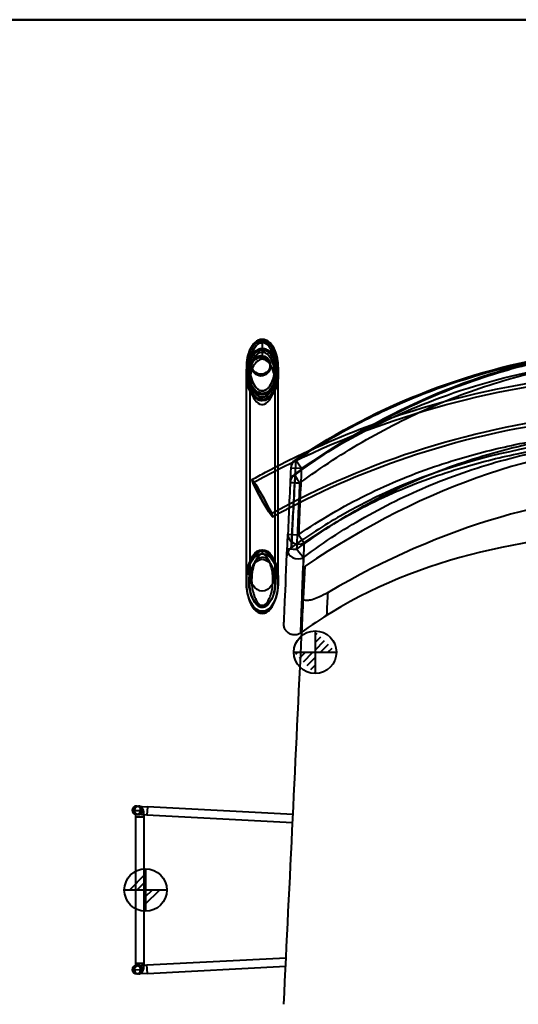
# Model space of a CAD drawing. Units: inches. Extents: x -13 to 376, y -131 to 62.
# Drawn here: x 79 to 91, y -74 to -51 of the extents above; entities that cross this region are included whole.
import ezdxf

# ---------------------------------------------------------------- set-up
doc = ezdxf.new("R2010")
doc.units = ezdxf.units.IN
doc.header["$LTSCALE"] = 0.1875
doc.header["$MEASUREMENT"] = 0
doc.layers.add('Object', color=12, linetype='Continuous', lineweight=40)
doc.layers.add('Template', color=6, linetype='Continuous', lineweight=40)

# ---------------------------------------------------------------- blocks, each defined once
blk = doc.blocks.new('2740')
at = {"layer": 'Object'}
h = blk.add_hatch(dxfattribs=at)
h.set_pattern_fill('ANSI31', color=4, style=0)
h.set_pattern_definition([(45, (-591.46404, 113.90185), (-0.088388348, 0.088388348), [])])
edge = h.paths.add_edge_path()
edge.add_line((-8.882, 16.465), (-7.882, 16.465))
edge.add_line((-8.382, 16.965), (-8.382, 15.965))
h = blk.add_hatch(dxfattribs=at)
h.set_pattern_fill('ANSI31', color=2, style=0)
h.set_pattern_definition([(45, (-612.2176, 108.31629), (-0.088388348, 0.088388348), [])])
edge = h.paths.add_edge_path()
edge.add_line((-11.867, 10.88), (-12.867, 10.88))
edge.add_line((-12.367, 11.38), (-12.367, 10.38))
for p, q in [((-9.624, 23.814), (-9.624, 23.814)), ((-9.624, 23.781), (-9.624, 23.814)), ((-9.624, 23.74), (-9.624, 23.348)), ((-9.999, 23.166), (-9.999, 22.993)), ((-9.919, 23.173), (-9.919, 22.986)), ((-9.919, 23.173), (-9.919, 22.986)), ((-9.919, 23.171), (-9.919, 22.816)), ((-9.874, 23.173), (-9.874, 23.216)), ((-9.436, 23.173), (-9.436, 23.216)), ((-9.329, 23.176), (-9.329, 22.82)), ((-9.329, 23.174), (-9.329, 22.986)), ((-9.249, 23.166), (-9.249, 22.993)), ((-9.999, 18.136), (-9.999, 22.986)), ((-9.919, 22.986), (-9.919, 18.108)), ((-9.329, 22.986), (-9.329, 18.107)), ((-9.329, 22.986), (-9.329, 18.107)), ((-9.249, 20.85), (-9.249, 22.986)), ((-9.624, 22.407), (-9.624, 22.383)), ((-9.249, 19.97), (-9.249, 20.85)), ((-8.704, 20.782), (-8.844, 20.989)), ((-8.704, 20.782), (-8.954, 20.793)), ((-9.249, 18.136), (-9.249, 19.97)), ((-9.023, 19.238), (-8.773, 19.227)), ((-8.644, 19.038), (-8.773, 19.227)), ((-9.624, 18.869), (-9.624, 18.773)), ((-9.936, 18.388), (-9.936, 18.107)), ((-9.311, 18.388), (-9.311, 18.107)), ((-8.657, 17.731), (-8.62, 18.486)), ((-9.999, 18.136), (-9.999, 18.107)), ((-9.249, 18.136), (-9.249, 18.107)), ((-12.656, 12.752), (-12.462, 12.747)), ((-12.575, 12.849), (-12.325, 12.836)), ((-12.559, 12.848), (-12.556, 12.848)), ((-12.556, 12.848), (-12.534, 12.848)), ((-12.325, 12.836), (-12.335, 12.64)), ((-8.902, 12.658), (-12.325, 12.836)), ((-12.606, 12.598), (-12.41, 12.598)), ((-12.606, 12.598), (-12.606, 9.161)), ((-12.335, 12.64), (-12.585, 12.653)), ((-12.559, 12.651), (-12.534, 12.651)), ((-12.41, 12.598), (-12.41, 9.161)), ((-8.911, 12.462), (-12.335, 12.64)), ((-12.335, 9.12), (-9.064, 9.29)), ((-12.606, 9.161), (-12.41, 9.161)), ((-12.585, 9.107), (-12.335, 9.12)), ((-12.534, 9.108), (-12.559, 9.108)), ((-12.325, 8.923), (-12.335, 9.12)), ((-12.325, 8.923), (-9.074, 9.092)), ((-12.656, 9.007), (-12.462, 9.012)), ((-12.325, 8.923), (-12.575, 8.91)), ((-12.556, 8.911), (-12.559, 8.911)), ((-12.534, 8.911), (-12.556, 8.911))]:
    blk.add_line(p, q, dxfattribs=at)
at = {"layer": 'Object', "color": 4}
for points in [[(-8.382, 16.965), (-8.382, 15.965)], [(-8.882, 16.465), (-7.882, 16.465)]]:
    blk.add_lwpolyline(points, dxfattribs=at)
at = {"layer": 'Object', "color": 2}
for points in [[(-12.367, 11.38), (-12.367, 10.38)], [(-11.867, 10.88), (-12.867, 10.88)]]:
    blk.add_lwpolyline(points, dxfattribs=at)
at = {"layer": 'Object', "color": 4}
blk.add_circle((-8.382, 16.465), 0.5, dxfattribs=at)
at = {"layer": 'Object', "color": 2}
blk.add_circle((-12.367, 10.88), 0.5, dxfattribs=at)
at = {"layer": 'Object'}
for centre, radius, start, end in [((-8.704, 20.782), 0.25, 123.8766, 177.4664), ((-8.719, 20.443), 0.25, 126.3267, 177.4664), ((-12.58, 12.751), 0.0984, 87.0248, 267.0248), ((-12.58, 12.751), 0.0984, 267.0248, 87.0248), ((-12.58, 9.009), 0.0984, 92.9752, 272.9752), ((-12.58, 9.009), 0.0984, 272.9752, 92.9752)]:
    blk.add_arc(centre, radius, start, end, dxfattribs=at)
for centre, major_axis, ratio, start_param, end_param in [((-9.624, 22.986), (0, 0.609), 0.615782, 4.712389, 7.853982), ((-9.624, 22.986), (0, 0.609), 0.615782, 1.570796, 3.141593), ((-9.624, 22.986), (0, 0.609), 0.615782, 3.141593, 4.712389), ((-8.704, 20.782), (-0.25, 0.011), 0.881319, 5.288769, 6.283185), ((-8.719, 20.443), (-0.25, 0.011), 0.900811, 5.316233, 6.283185), ((-8.719, 20.443), (-0.148, 0.201), 0.064489, 5.916877, 7.802082), ((-8.719, 20.443), (-0.25, 0.011), 0.000013, 0, 1.488004), ((-8.773, 19.227), (-0.25, 0.011), 0.876156, 0, 2.152581), ((-9.624, 18.107), (0, 0.729), 0.514348, 0, 1.570796), ((-9.624, 18.107), (0, 0.729), 0.514348, 4.712389, 6.283185), ((-8.788, 18.885), (-0.25, 0.011), 0.896448, 0, 2.178708), ((-8.788, 18.885), (-0.25, 0.011), 0.000013, 0, 1.488163), ((-8.788, 18.885), (0.149, -0.2), 0.06401, 4.660148, 5.910085), ((-9.624, 18.107), (0, 0.729), 0.514348, 1.570796, 4.712389), ((-12.559, 12.75), (0, 0.0984), 0.984808, 1.518247, 3.062432), ((-12.559, 12.75), (0.0051, 0.0983), 0.984808, 1.596809, 7.852867), ((-12.559, 12.75), (0.0051, 0.0983), 0.984768, 4.737879, 7.852367), ((-12.559, 12.75), (0, -0.0984), 0.984768, 4.660341, 4.687332), ((-12.534, 12.75), (0, 0.0984), 0.984808, 0, 6.072595), ((-12.559, 12.75), (0, 0.0984), 0.984808, 3.118476, 4.686809), ((-12.534, 12.75), (0, 0.0984), 0.984808, 6.072595, 6.283185), ((-12.559, 12.75), (0, 0.0984), 0.984808, 3.062432, 3.118476), ((-12.559, 9.01), (0, -0.0984), 0.984808, 3.220754, 4.764939), ((-12.559, 9.01), (0.0051, -0.0983), 0.984808, 4.713504, 10.969562), ((-12.534, 9.01), (0, -0.0984), 0.984808, 0.21059, 6.283185), ((-12.559, 9.01), (0, -0.0984), 0.984808, 3.164709, 3.220754), ((-12.559, 9.01), (0, -0.0984), 0.984808, 1.596376, 3.164709), ((-12.559, 9.01), (0.0051, -0.0983), 0.984768, 4.714004, 7.828491), ((-12.559, 9.01), (0, 0.0984), 0.984768, 1.595854, 1.622844), ((-12.534, 9.01), (0, -0.0984), 0.984808, 0, 0.21059)]:
    blk.add_ellipse(centre, major_axis=major_axis, ratio=ratio, start_param=start_param, end_param=end_param, dxfattribs=at)
for centre, major_axis, ratio in [((-9.655, 23.216), (-0.219, 0), 0.998306), ((-9.655, 23.173), (0.219, 0), 0.998306), ((-9.624, 20.085), (-0.242, 0.438), 0.059308), ((-9.624, 20.085), (-0.203, 0.368), 0.059308), ((-9.624, 18.107), (0, 0.679), 0.552056), ((-9.624, 18.388), (0, 0.487), 0.64144), ((-9.624, 18.107), (0, 0.543), 0.575059), ((-12.576, 12.751), (0.0051, 0.0983), 0.984808), ((-12.576, 9.009), (0.0051, -0.0983), 0.984808)]:
    blk.add_ellipse(centre, major_axis=major_axis, ratio=ratio, dxfattribs=at)
for points, knots in [([(-9.249, 23.166), (-9.249, 23.218), (-9.253, 23.271), (-9.264, 23.35), (-9.269, 23.376), (-9.28, 23.427), (-9.287, 23.452), (-9.302, 23.5), (-9.31, 23.522), (-9.335, 23.581), (-9.353, 23.618), (-9.392, 23.677), (-9.411, 23.701), (-9.447, 23.738), (-9.463, 23.753), (-9.495, 23.776), (-9.51, 23.784), (-9.538, 23.798), (-9.551, 23.803), (-9.577, 23.81), (-9.589, 23.812), (-9.625, 23.816), (-9.649, 23.814), (-9.695, 23.804), (-9.718, 23.795), (-9.751, 23.776), (-9.764, 23.768), (-9.789, 23.749), (-9.802, 23.737), (-9.829, 23.709), (-9.843, 23.693), (-9.871, 23.655), (-9.886, 23.632), (-9.915, 23.578), (-9.928, 23.547), (-9.955, 23.475), (-9.967, 23.433), (-9.984, 23.353), (-9.989, 23.316), (-9.997, 23.241), (-9.999, 23.203), (-9.999, 23.166)], [4.712086, 4.712086, 4.712086, 4.712086, 5.026277, 5.026277, 5.183373, 5.183373, 5.33873, 5.33873, 5.476698, 5.476698, 5.716326, 5.716326, 5.887571, 5.887571, 6.010331, 6.010331, 6.103126, 6.103126, 6.178812, 6.178812, 6.244453, 6.244453, 6.367038, 6.367038, 6.495567, 6.495567, 6.576593, 6.576593, 6.673517, 6.673517, 6.794907, 6.794907, 6.949652, 6.949652, 7.149084, 7.149084, 7.405484, 7.405484, 7.629741, 7.629741, 7.853998, 7.853998, 7.853998, 7.853998]), ([(-9.624, 23.814), (-9.646, 23.814), (-9.667, 23.81), (-9.72, 23.795), (-9.75, 23.778), (-9.803, 23.738), (-9.825, 23.714), (-9.861, 23.669), (-9.875, 23.648), (-9.91, 23.589), (-9.927, 23.55), (-9.958, 23.466), (-9.97, 23.421), (-9.991, 23.312), (-9.998, 23.248), (-9.999, 23.178), (-9.999, 23.172), (-9.999, 23.166)], [0, 0, 0, 0, 0.114236, 0.114236, 0.297013, 0.297013, 0.481075, 0.481075, 0.627492, 0.627492, 0.877653, 0.877653, 1.151898, 1.151898, 1.533899, 1.533899, 1.570813, 1.570813, 1.570813, 1.570813]), ([(-9.999, 22.993), (-9.999, 23.019), (-9.998, 23.045), (-9.992, 23.115), (-9.986, 23.158), (-9.958, 23.281), (-9.93, 23.359), (-9.872, 23.451), (-9.857, 23.471), (-9.813, 23.521), (-9.78, 23.551), (-9.716, 23.585), (-9.689, 23.594), (-9.616, 23.606), (-9.568, 23.599), (-9.491, 23.566), (-9.461, 23.544), (-9.408, 23.494), (-9.386, 23.466), (-9.341, 23.397), (-9.321, 23.355), (-9.281, 23.25), (-9.266, 23.187), (-9.252, 23.08), (-9.249, 23.037), (-9.249, 22.993)], [-1.571347, -1.571347, -1.571347, -1.571347, -1.406983, -1.406983, -1.133957, -1.133957, -0.623475, -0.623475, -0.475655, -0.475655, -0.221312, -0.221312, -0.067871, -0.067871, 0.183275, 0.183275, 0.396484, 0.396484, 0.608436, 0.608436, 0.894329, 0.894329, 1.296644, 1.296644, 1.570262, 1.570262, 1.570262, 1.570262]), ([(-9.624, 23.781), (-9.643, 23.781), (-9.661, 23.779), (-9.708, 23.765), (-9.734, 23.75), (-9.782, 23.713), (-9.803, 23.691), (-9.836, 23.649), (-9.849, 23.629), (-9.882, 23.573), (-9.899, 23.536), (-9.928, 23.455), (-9.939, 23.412), (-9.96, 23.306), (-9.966, 23.244), (-9.968, 23.131), (-9.966, 23.081), (-9.949, 22.95), (-9.931, 22.871), (-9.885, 22.761), (-9.867, 22.727), (-9.824, 22.661), (-9.798, 22.629), (-9.744, 22.584), (-9.719, 22.568), (-9.649, 22.543), (-9.601, 22.542), (-9.523, 22.57), (-9.492, 22.592), (-9.421, 22.659), (-9.388, 22.711), (-9.337, 22.819), (-9.319, 22.875), (-9.288, 23.009), (-9.28, 23.087), (-9.28, 23.211), (-9.283, 23.255), (-9.3, 23.388), (-9.322, 23.474), (-9.388, 23.619), (-9.427, 23.679), (-9.502, 23.742), (-9.526, 23.757), (-9.575, 23.776), (-9.6, 23.781), (-9.624, 23.781)], [0, 0, 0, 0, 0.114236, 0.114236, 0.297013, 0.297013, 0.481075, 0.481075, 0.627492, 0.627492, 0.877653, 0.877653, 1.151898, 1.151898, 1.533899, 1.533899, 1.842617, 1.842617, 2.337892, 2.337892, 2.572518, 2.572518, 2.823659, 2.823659, 3.001365, 3.001365, 3.279386, 3.279386, 3.505348, 3.505348, 3.877123, 3.877123, 4.235527, 4.235527, 4.717067, 4.717067, 4.989421, 4.989421, 5.532808, 5.532808, 5.962029, 5.962029, 6.133971, 6.133971, 6.283185, 6.283185, 6.283185, 6.283185]), ([(-9.65, 23.738), (-9.626, 23.742), (-9.607, 23.739), (-9.576, 23.733), (-9.557, 23.725), (-9.513, 23.698), (-9.486, 23.674), (-9.42, 23.587), (-9.393, 23.524), (-9.334, 23.347), (-9.324, 23.215), (-9.339, 22.996), (-9.361, 22.903), (-9.415, 22.775), (-9.44, 22.73), (-9.484, 22.677), (-9.506, 22.653), (-9.554, 22.622), (-9.573, 22.614), (-9.612, 22.605), (-9.631, 22.605), (-9.672, 22.612), (-9.693, 22.621), (-9.743, 22.654), (-9.77, 22.682), (-9.826, 22.759), (-9.857, 22.823), (-9.916, 23.015), (-9.927, 23.148), (-9.906, 23.349), (-9.89, 23.442), (-9.826, 23.584), (-9.8, 23.627), (-9.75, 23.684), (-9.728, 23.703), (-9.688, 23.726), (-9.67, 23.734), (-9.65, 23.738)], [-3.894058, -3.894058, -3.894058, -3.894058, -3.821012, -3.821012, -3.701245, -3.701245, -3.523969, -3.523969, -3.25265, -3.25265, -2.639642, -2.639642, -2.092038, -2.092038, -1.742308, -1.742308, -1.557452, -1.557452, -1.451573, -1.451573, -1.359916, -1.359916, -1.255258, -1.255258, -1.094836, -1.094836, -0.850231, -0.850231, -0.470754, -0.470754, -0.255444, -0.255444, -0.14358, -0.14358, -0.061368, -0.061368, 0, 0, 0, 0]), ([(-9.784, 22.702), (-9.769, 22.683), (-9.752, 22.665), (-9.718, 22.637), (-9.7, 22.625), (-9.672, 22.614), (-9.653, 22.606), (-9.61, 22.605), (-9.593, 22.608), (-9.558, 22.62), (-9.533, 22.632), (-9.473, 22.686), (-9.442, 22.727), (-9.365, 22.875), (-9.344, 22.982), (-9.321, 23.187), (-9.332, 23.308), (-9.378, 23.491), (-9.406, 23.556), (-9.456, 23.636), (-9.481, 23.67), (-9.534, 23.712), (-9.554, 23.724), (-9.598, 23.739), (-9.617, 23.74), (-9.652, 23.738), (-9.672, 23.733), (-9.722, 23.709), (-9.748, 23.685), (-9.8, 23.628), (-9.833, 23.574), (-9.909, 23.385), (-9.919, 23.253), (-9.918, 23.016), (-9.885, 22.909), (-9.847, 22.803), (-9.821, 22.748), (-9.784, 22.702)], [-0.9762974, -0.9762974, -0.9762974, -0.9762974, -0.9031523, -0.9031523, -0.8424744, -0.8424744, -0.8148463, -0.8148463, -0.7941034, -0.7941034, -0.7737504, -0.7737504, -0.7512954, -0.7512954, -0.7106849, -0.7106849, -0.6462119, -0.6462119, -0.598234, -0.598234, -0.5743907, -0.5743907, -0.5622476, -0.5622476, -0.5500415, -0.5500415, -0.5327892, -0.5327892, -0.5041892, -0.5041892, -0.450262, -0.450262, -0.3471874, -0.3471874, -0.177273, -0.177273, 0, 0, 0, 0]), ([(-9.249, 23.166), (-9.249, 23.166), (-9.249, 23.167), (-9.249, 23.214), (-9.252, 23.26), (-9.269, 23.396), (-9.292, 23.486), (-9.361, 23.636), (-9.402, 23.701), (-9.485, 23.769), (-9.512, 23.786), (-9.567, 23.808), (-9.596, 23.814), (-9.624, 23.814)], [4.712086, 4.712086, 4.712086, 4.712086, 4.717067, 4.717067, 4.989421, 4.989421, 5.532808, 5.532808, 5.962029, 5.962029, 6.133971, 6.133971, 6.283185, 6.283185, 6.283185, 6.283185]), ([(-8.867, 20.644), (-7.9, 21.355), (-6.85, 21.963), (-4.644, 22.929), (-3.465, 23.288), (-1.719, 23.57), (-1.165, 23.626), (-0.61, 23.649)], [0, 0, 0, 0, 3.60739, 3.60739, 7.257799, 7.257799, 8.91806, 8.91806, 8.91806, 8.91806]), ([(-8.853, 20.634), (-8.343, 21.008), (-7.279, 21.694), (-5.569, 22.54), (-3.764, 23.169), (-1.905, 23.55), (-0.634, 23.631), (0.632, 23.631), (1.903, 23.55), (3.762, 23.169), (5.567, 22.54), (6.993, 21.835), (8.074, 21.18), (8.596, 20.821), (8.851, 20.634)], [-18.860019, -18.860019, -18.860019, -18.860019, -16.987737, -15.115454, -13.243171, -11.370888, -9.498605, -9.498605, -7.626323, -5.75404, -3.881757, -2.009474, -1.073333, -0.137192, -0.137192, -0.137192, -0.137192]), ([(-8.843, 20.989), (-7.867, 21.645), (-6.81, 22.193), (-4.599, 23.036), (-3.433, 23.334), (-1.061, 23.671), (0.16, 23.705), (2.562, 23.5), (3.759, 23.262), (6.057, 22.524), (7.173, 22.018), (8.422, 21.264), (8.633, 21.129), (8.841, 20.989)], [0, 0, 0, 0, 3.527969, 3.527969, 7.096463, 7.096463, 10.713875, 10.713875, 14.329276, 14.329276, 17.955404, 17.955404, 18.707171, 18.707171, 18.707171, 18.707171]), ([(-8.832, 20.972), (-8.316, 21.318), (-7.239, 21.949), (-4.388, 23.189), (-1.864, 23.632), (1.241, 23.631), (3.125, 23.412), (5.527, 22.693), (7.237, 21.949), (8.314, 21.318), (8.83, 20.972)], [0.139623, 0.139623, 0.139623, 0.139623, 1.976886, 3.81415, 9.325941, 9.325941, 13.000469, 14.837733, 16.674997, 18.51226, 18.51226, 18.51226, 18.51226]), ([(-9.624, 22.407), (-9.64, 22.407), (-9.656, 22.409), (-9.696, 22.419), (-9.72, 22.429), (-9.766, 22.458), (-9.789, 22.478), (-9.832, 22.524), (-9.852, 22.552), (-9.893, 22.622), (-9.911, 22.666), (-9.941, 22.757), (-9.952, 22.805), (-9.968, 22.923), (-9.97, 22.993), (-9.961, 23.104), (-9.955, 23.146), (-9.929, 23.265), (-9.901, 23.34), (-9.846, 23.427), (-9.832, 23.445), (-9.791, 23.492), (-9.761, 23.519), (-9.704, 23.549), (-9.68, 23.558), (-9.617, 23.568), (-9.576, 23.562), (-9.508, 23.533), (-9.481, 23.513), (-9.432, 23.467), (-9.411, 23.44), (-9.369, 23.376), (-9.349, 23.336), (-9.312, 23.235), (-9.297, 23.174), (-9.282, 23.063), (-9.279, 23.012), (-9.283, 22.88), (-9.295, 22.799), (-9.342, 22.645), (-9.377, 22.571), (-9.463, 22.472), (-9.502, 22.44), (-9.572, 22.412), (-9.598, 22.407), (-9.624, 22.407)], [-3.141593, -3.141593, -3.141593, -3.141593, -3.040776, -3.040776, -2.879468, -2.879468, -2.692272, -2.692272, -2.474501, -2.474501, -2.172981, -2.172981, -1.856309, -1.856309, -1.406983, -1.406983, -1.133957, -1.133957, -0.623475, -0.623475, -0.475655, -0.475655, -0.221312, -0.221312, -0.067871, -0.067871, 0.183275, 0.183275, 0.396484, 0.396484, 0.608436, 0.608436, 0.894329, 0.894329, 1.296644, 1.296644, 1.623483, 1.623483, 2.146459, 2.146459, 2.664687, 2.664687, 2.979716, 2.979716, 3.141593, 3.141593, 3.141593, 3.141593]), ([(-9.329, 22.986), (-9.329, 22.929), (-9.334, 22.871), (-9.359, 22.747), (-9.377, 22.697), (-9.412, 22.619), (-9.439, 22.57), (-9.497, 22.508), (-9.52, 22.489), (-9.564, 22.465), (-9.584, 22.459), (-9.619, 22.454), (-9.639, 22.454), (-9.689, 22.467), (-9.712, 22.479), (-9.758, 22.514), (-9.789, 22.544), (-9.843, 22.633), (-9.886, 22.713), (-9.922, 22.934), (-9.925, 23.051), (-9.884, 23.245), (-9.856, 23.316), (-9.796, 23.418), (-9.768, 23.448), (-9.722, 23.486), (-9.7, 23.499), (-9.655, 23.515), (-9.636, 23.517), (-9.599, 23.517), (-9.58, 23.512), (-9.528, 23.49), (-9.501, 23.467), (-9.448, 23.413), (-9.415, 23.362), (-9.341, 23.188), (-9.329, 23.071), (-9.329, 22.986)], [-1.955623, -1.955623, -1.955623, -1.955623, -1.780563, -1.780563, -1.564953, -1.564953, -1.276066, -1.276066, -1.120957, -1.120957, -1.009926, -1.009926, -0.935306, -0.935306, -0.859173, -0.859173, -0.763244, -0.763244, -0.690173, -0.690173, -0.636664, -0.636664, -0.600689, -0.600689, -0.570666, -0.570666, -0.543541, -0.543541, -0.514191, -0.514191, -0.474745, -0.474745, -0.405995, -0.405995, -0.261896, -0.261896, 0, 0, 0, 0]), ([(-9.829, 23.362), (-9.853, 23.319), (-9.872, 23.272), (-9.896, 23.192), (-9.909, 23.139), (-9.924, 22.965), (-9.917, 22.857), (-9.87, 22.69), (-9.843, 22.627), (-9.779, 22.534), (-9.75, 22.507), (-9.713, 22.48), (-9.693, 22.468), (-9.646, 22.455), (-9.625, 22.454), (-9.59, 22.457), (-9.569, 22.463), (-9.515, 22.491), (-9.486, 22.518), (-9.432, 22.581), (-9.398, 22.64), (-9.332, 22.833), (-9.324, 22.961), (-9.34, 23.157), (-9.363, 23.246), (-9.416, 23.36), (-9.441, 23.405), (-9.5, 23.466), (-9.524, 23.485), (-9.573, 23.51), (-9.595, 23.515), (-9.629, 23.518), (-9.649, 23.517), (-9.693, 23.503), (-9.716, 23.491), (-9.776, 23.442), (-9.807, 23.4), (-9.829, 23.362)], [-1.966215, -1.966215, -1.966215, -1.966215, -1.815629, -1.815629, -1.708653, -1.708653, -1.574999, -1.574999, -1.494326, -1.494326, -1.432791, -1.432791, -1.379113, -1.379113, -1.331631, -1.331631, -1.267969, -1.267969, -1.174274, -1.174274, -1.01587, -1.01587, -0.787781, -0.787781, -0.556113, -0.556113, -0.426269, -0.426269, -0.35524, -0.35524, -0.290787, -0.290787, -0.215771, -0.215771, -0.135116, -0.135116, 0, 0, 0, 0]), ([(-8.74, 20.443), (-8.238, 20.812), (-7.197, 21.49), (-5.517, 22.327), (-3.734, 22.952), (-1.888, 23.331), (-0.626, 23.411), (0.624, 23.411), (1.885, 23.331), (3.732, 22.952), (5.514, 22.327), (6.915, 21.629), (7.975, 20.982), (8.487, 20.628), (8.738, 20.443)], [-18.860019, -18.860019, -18.860019, -18.860019, -16.987737, -15.115454, -13.243171, -11.370888, -9.498605, -9.498605, -7.626323, -5.75404, -3.881757, -2.009474, -1.073333, -0.137192, -0.137192, -0.137192, -0.137192]), ([(-8.704, 20.782), (-8.196, 21.123), (-7.136, 21.746), (-4.328, 22.973), (-1.839, 23.412), (1.224, 23.411), (3.082, 23.194), (5.449, 22.481), (7.134, 21.746), (8.194, 21.123), (8.702, 20.782)], [0.139623, 0.139623, 0.139623, 0.139623, 1.976886, 3.81415, 9.325941, 9.325941, 13.000469, 14.837733, 16.674997, 18.51226, 18.51226, 18.51226, 18.51226]), ([(-9.999, 23.166), (-9.999, 23.12), (-9.996, 23.074), (-9.98, 22.946), (-9.961, 22.864), (-9.913, 22.749), (-9.895, 22.714), (-9.849, 22.644), (-9.82, 22.609), (-9.761, 22.56), (-9.733, 22.543), (-9.653, 22.514), (-9.596, 22.513), (-9.508, 22.545), (-9.473, 22.569), (-9.396, 22.642), (-9.361, 22.697), (-9.308, 22.81), (-9.289, 22.868), (-9.257, 23.006), (-9.249, 23.085), (-9.249, 23.166)], [1.570813, 1.570813, 1.570813, 1.570813, 1.842617, 1.842617, 2.337892, 2.337892, 2.572518, 2.572518, 2.823659, 2.823659, 3.001365, 3.001365, 3.279386, 3.279386, 3.505348, 3.505348, 3.877123, 3.877123, 4.235527, 4.235527, 4.712086, 4.712086, 4.712086, 4.712086]), ([(-9.624, 23.348), (-9.585, 23.348), (-9.545, 23.333), (-9.462, 23.263), (-9.421, 23.207), (-9.36, 23.065), (-9.339, 22.98), (-9.321, 22.754), (-9.343, 22.61), (-9.427, 22.412), (-9.48, 22.347), (-9.583, 22.282), (-9.629, 22.278), (-9.729, 22.315), (-9.785, 22.363), (-9.873, 22.517), (-9.904, 22.621), (-9.925, 22.842), (-9.915, 22.958), (-9.857, 23.156), (-9.809, 23.237), (-9.712, 23.33), (-9.667, 23.348), (-9.624, 23.348)], [0, 0, 0, 0, 0.479854, 0.479854, 0.959708, 0.959708, 1.439562, 1.439562, 2.175426, 2.175426, 2.771439, 2.771439, 3.367452, 3.367452, 3.963466, 3.963466, 4.559479, 4.559479, 5.155492, 5.155492, 5.751505, 5.751505, 6.283185, 6.283185, 6.283185, 6.283185]), ([(-9.624, 22.384), (-9.642, 22.384), (-9.661, 22.386), (-9.707, 22.397), (-9.734, 22.409), (-9.786, 22.441), (-9.811, 22.463), (-9.857, 22.513), (-9.878, 22.543), (-9.921, 22.616), (-9.94, 22.662), (-9.971, 22.756), (-9.982, 22.806), (-9.996, 22.902), (-9.999, 22.947), (-9.999, 22.993)], [-3.141593, -3.141593, -3.141593, -3.141593, -3.040776, -3.040776, -2.879468, -2.879468, -2.692272, -2.692272, -2.474501, -2.474501, -2.172981, -2.172981, -1.856309, -1.856309, -1.571347, -1.571347, -1.571347, -1.571347]), ([(-9.249, 22.989), (-9.249, 22.94), (-9.253, 22.891), (-9.264, 22.818), (-9.269, 22.793), (-9.281, 22.746), (-9.287, 22.723), (-9.302, 22.68), (-9.309, 22.66), (-9.333, 22.606), (-9.351, 22.572), (-9.389, 22.517), (-9.407, 22.494), (-9.443, 22.458), (-9.459, 22.444), (-9.491, 22.422), (-9.506, 22.413), (-9.535, 22.4), (-9.549, 22.395), (-9.575, 22.388), (-9.588, 22.385), (-9.625, 22.382), (-9.65, 22.383), (-9.698, 22.394), (-9.721, 22.403), (-9.756, 22.422), (-9.769, 22.43), (-9.795, 22.45), (-9.809, 22.462), (-9.836, 22.489), (-9.85, 22.506), (-9.878, 22.544), (-9.892, 22.566), (-9.921, 22.619), (-9.934, 22.649), (-9.96, 22.718), (-9.971, 22.757), (-9.986, 22.83), (-9.991, 22.862), (-9.997, 22.926), (-9.999, 22.958), (-9.999, 22.989)], [1.577581, 1.577581, 1.577581, 1.577581, 1.88442, 1.88442, 2.041498, 2.041498, 2.188654, 2.188654, 2.320541, 2.320541, 2.553399, 2.553399, 2.72431, 2.72431, 2.851206, 2.851206, 2.948871, 2.948871, 3.029673, 3.029673, 3.100236, 3.100236, 3.232498, 3.232498, 3.37096, 3.37096, 3.457631, 3.457631, 3.560396, 3.560396, 3.687277, 3.687277, 3.847028, 3.847028, 4.048774, 4.048774, 4.303655, 4.303655, 4.507747, 4.507747, 4.704495, 4.704495, 4.704495, 4.704495]), ([(-9.827, 20.453), (-8.631, 21.114), (-7.368, 21.654), (-4.757, 22.47), (-3.41, 22.745), (-0.687, 23.021), (0.689, 23.021), (3.412, 22.745), (4.759, 22.47), (7.37, 21.654), (8.634, 21.114), (9.829, 20.453)], [4.204139, 4.204139, 4.204139, 4.204139, 4.407439, 4.407439, 4.610739, 4.610739, 4.814039, 4.814039, 5.017339, 5.017339, 5.220638, 5.220638, 5.220638, 5.220638]), ([(-9.249, 22.993), (-9.249, 22.984), (-9.249, 22.976), (-9.251, 22.884), (-9.264, 22.801), (-9.313, 22.64), (-9.35, 22.562), (-9.441, 22.457), (-9.484, 22.421), (-9.564, 22.39), (-9.594, 22.384), (-9.624, 22.384)], [1.570262, 1.570262, 1.570262, 1.570262, 1.623483, 1.623483, 2.146459, 2.146459, 2.664687, 2.664687, 2.979716, 2.979716, 3.141593, 3.141593, 3.141593, 3.141593]), ([(-8.507, 21.209), (-7.721, 21.57), (-6.912, 21.88), (-4.776, 22.548), (-3.423, 22.824), (-0.689, 23.101), (0.692, 23.101), (3.425, 22.824), (4.778, 22.548), (6.909, 21.882), (7.713, 21.574), (8.494, 21.216)], [4.2793509, 4.2793509, 4.2793509, 4.2793509, 4.4074393, 4.4074393, 4.6107391, 4.6107391, 4.8140389, 4.8140389, 5.0173387, 5.0173387, 5.1446067, 5.1446067, 5.1446067, 5.1446067]), ([(-9.421, 19.718), (-8.275, 20.351), (-7.063, 20.869), (-4.56, 21.651), (-3.269, 21.915), (-0.658, 22.18), (0.66, 22.18), (3.271, 21.915), (4.563, 21.651), (7.066, 20.869), (8.277, 20.351), (9.423, 19.718)], [4.204139, 4.204139, 4.204139, 4.204139, 4.407439, 4.407439, 4.610739, 4.610739, 4.814039, 4.814039, 5.017339, 5.017339, 5.220638, 5.220638, 5.220638, 5.220638]), ([(-8.995, 19.856), (-7.97, 20.393), (-6.895, 20.838), (-4.542, 21.573), (-3.255, 21.836), (-0.656, 22.099), (0.658, 22.099), (3.258, 21.836), (4.544, 21.573), (6.895, 20.838), (7.969, 20.394), (8.993, 19.858)], [4.2269472, 4.2269472, 4.2269472, 4.2269472, 4.4074393, 4.4074393, 4.6107391, 4.6107391, 4.8140389, 4.8140389, 5.0173387, 5.0173387, 5.1975787, 5.1975787, 5.1975787, 5.1975787]), ([(8.94, 18.921), (8.056, 19.561), (7.083, 20.095), (5.068, 20.887), (4.018, 21.162), (1.801, 21.537), (0.617, 21.629), (-1.804, 21.545), (-3.054, 21.372), (-5.487, 20.762), (-6.686, 20.301), (-8.179, 19.443), (-8.568, 19.192), (-8.942, 18.921)], [0, 0, 0, 0, 3.275924, 3.275924, 6.496322, 6.496322, 10.022069, 10.022069, 13.766067, 13.766067, 17.546981, 17.546981, 18.932796, 18.932796, 18.932796, 18.932796]), ([(-8.809, 18.886), (-8.308, 19.26), (-7.257, 19.94), (-5.566, 20.731), (-3.769, 21.302), (-1.892, 21.651), (-0.627, 21.731), (0.625, 21.731), (1.574, 21.671), (2.828, 21.477), (4.067, 21.207), (5.564, 20.731), (7.255, 19.94), (8.306, 19.26), (8.807, 18.886)], [0.299064, 0.299064, 0.299064, 0.299064, 2.174762, 4.05046, 5.926159, 7.801857, 9.677555, 9.677555, 11.553254, 12.491103, 13.428952, 15.30465, 17.180349, 19.056047, 19.056047, 19.056047, 19.056047]), ([(-8.773, 19.227), (-8.265, 19.575), (-7.195, 20.202), (-5.909, 20.726), (-4.735, 21.097), (-3.535, 21.398), (-1.851, 21.659), (-0.616, 21.731), (0.614, 21.731), (1.849, 21.659), (3.533, 21.398), (4.733, 21.097), (5.907, 20.726), (7.193, 20.203), (8.263, 19.575), (8.771, 19.227)], [-18.75167, -18.75167, -18.75167, -18.75167, -16.908011, -15.064352, -14.603437, -13.220693, -11.377035, -9.533376, -9.533376, -7.689717, -5.846058, -4.463314, -4.002399, -2.158741, -0.315082, -0.315082, -0.315082, -0.315082]), ([(-8.654, 18.695), (-8.163, 19.063), (-7.129, 19.734), (-5.469, 20.517), (-3.704, 21.085), (-1.861, 21.434), (-0.617, 21.513), (0.615, 21.513), (1.548, 21.453), (2.78, 21.259), (3.996, 20.99), (5.466, 20.517), (7.127, 19.734), (8.16, 19.063), (8.652, 18.695)], [0.299064, 0.299064, 0.299064, 0.299064, 2.174762, 4.05046, 5.926159, 7.801857, 9.677555, 9.677555, 11.553254, 12.491103, 13.428952, 15.30465, 17.180349, 19.056047, 19.056047, 19.056047, 19.056047]), ([(-8.644, 19.038), (-8.145, 19.381), (-7.096, 19.999), (-5.832, 20.516), (-4.676, 20.884), (-3.493, 21.182), (-1.828, 21.441), (-0.607, 21.513), (0.605, 21.513), (1.825, 21.441), (3.491, 21.182), (4.674, 20.884), (5.83, 20.516), (7.093, 19.999), (8.143, 19.381), (8.642, 19.038)], [-18.75167, -18.75167, -18.75167, -18.75167, -16.908011, -15.064352, -14.603437, -13.220693, -11.377035, -9.533376, -9.533376, -7.689717, -5.846058, -4.463314, -4.002399, -2.158741, -0.315082, -0.315082, -0.315082, -0.315082]), ([(8.62, 18.486), (5.747, 20.416), (2.873, 21.381), (-2.873, 21.381), (-5.747, 20.416), (-8.62, 18.486)], [0, 0, 0, 0, 0.5, 0.5, 1, 1, 1, 1]), ([(-8.853, 20.634), (-8.87, 20.299), (-8.901, 19.719), (-8.931, 19.146), (-8.942, 18.929), (-8.943, 18.907), (-8.935, 19.047), (-8.916, 19.412), (-8.886, 19.968), (-8.852, 20.608), (-8.832, 20.972)], [0, 0, 0, 0, 2.329519, 4.659038, 6.988557, 8.153317, 10.482836, 11.647596, 13.977115, 16.306634, 16.306634, 16.306634, 16.306634]), ([(8.079, 17.87), (5.386, 19.439), (2.693, 20.223), (-2.693, 20.223), (-5.386, 19.439), (-8.079, 17.87)], [0.0339303, 0.0339303, 0.0339303, 0.0339303, 0.5, 0.5, 0.9660697, 0.9660697, 0.9660697, 0.9660697]), ([(-8.72, 16.919), (-8.741, 16.904), (-8.765, 16.892), (-8.816, 16.876), (-8.843, 16.871), (-8.896, 16.872), (-8.923, 16.877), (-8.973, 16.894), (-8.997, 16.907), (-9.039, 16.939), (-9.058, 16.959), (-9.088, 17.003), (-9.099, 17.028), (-9.114, 17.079), (-9.117, 17.106), (-9.116, 17.132), (-9.116, 17.133), (-9.116, 17.133), (-9.116, 17.133), (-9.116, 17.133), (-9.116, 17.133), (-9.116, 17.133), (-9.116, 17.133), (-9.116, 17.133), (-9.116, 17.133), (-9.116, 17.133), (-9.116, 17.133), (-9.116, 17.133), (-9.116, 17.133), (-9.116, 17.133), (-9.116, 17.133), (-9.116, 17.133), (-9.116, 17.133), (-9.116, 17.133), (-9.116, 17.133), (-9.116, 17.135), (-9.116, 17.137), (-9.115, 17.148), (-9.114, 17.166), (-9.11, 17.273), (-9.103, 17.433), (-9.078, 17.979), (-9.059, 18.419), (-9.031, 19.062), (-9.027, 19.149), (-9.023, 19.238)], [0, 0, 0, 0, 0.079421, 0.079421, 0.159205, 0.159205, 0.238716, 0.238716, 0.318162, 0.318162, 0.397946, 0.397946, 0.477694, 0.477694, 0.557281, 0.557281, 0.557896, 0.557896, 0.557957, 0.557957, 0.557988, 0.557988, 0.558011, 0.558011, 0.558043, 0.558043, 0.559024, 0.559024, 0.562944, 0.562944, 0.574705, 0.574705, 0.609988, 0.609988, 0.715837, 0.715837, 1.033396, 1.033396, 1.986404, 1.986404, 4.854428, 4.854428, 8.557851, 8.557851, 9.116483, 9.116483, 9.116483, 9.116483]), ([(8.717, 16.919), (7.897, 17.515), (6.985, 18.001), (5.103, 18.696), (4.128, 18.926), (2.003, 19.264), (0.838, 19.369), (-1.639, 19.316), (-2.96, 19.16), (-5.556, 18.582), (-6.851, 18.105), (-8.243, 17.251), (-8.485, 17.09), (-8.72, 16.919)], [0, 0, 0, 0, 3.042484, 3.042484, 6.018348, 6.018348, 9.499202, 9.499202, 13.450104, 13.450104, 17.478687, 17.478687, 18.349374, 18.349374, 18.349374, 18.349374]), ([(-8.644, 19.038), (-8.657, 18.661), (-8.681, 17.997), (-8.702, 17.42), (-8.713, 17.119), (-8.718, 16.975), (-8.719, 16.925), (-8.72, 16.919), (-8.72, 16.919)], [0, 0, 0, 0, 2.332954, 4.665908, 5.832385, 6.998862, 8.165339, 8.527685, 8.527685, 8.527685, 8.527685]), ([(-9.999, 18.136), (-9.999, 18.238), (-9.989, 18.338), (-9.953, 18.49), (-9.938, 18.541), (-9.9, 18.634), (-9.879, 18.677), (-9.834, 18.744), (-9.815, 18.769), (-9.776, 18.806), (-9.76, 18.82), (-9.727, 18.841), (-9.713, 18.848), (-9.686, 18.859), (-9.673, 18.863), (-9.639, 18.87), (-9.615, 18.87), (-9.573, 18.863), (-9.556, 18.857), (-9.519, 18.841), (-9.502, 18.829), (-9.461, 18.798), (-9.442, 18.777), (-9.394, 18.718), (-9.372, 18.68), (-9.318, 18.57), (-9.295, 18.497), (-9.258, 18.329), (-9.249, 18.233), (-9.249, 18.136)], [4.713285, 4.713285, 4.713285, 4.713285, 5.34153, 5.34153, 5.655652, 5.655652, 5.925819, 5.925819, 6.08029, 6.08029, 6.168471, 6.168471, 6.221367, 6.221367, 6.255832, 6.255832, 6.30643, 6.30643, 6.355552, 6.355552, 6.431357, 6.431357, 6.563018, 6.563018, 6.804534, 6.804534, 7.257473, 7.257473, 7.85451, 7.85451, 7.85451, 7.85451]), ([(-9.999, 18.136), (-9.999, 18.165), (-9.998, 18.194), (-9.992, 18.297), (-9.982, 18.37), (-9.954, 18.487), (-9.941, 18.53), (-9.908, 18.616), (-9.888, 18.658), (-9.849, 18.721), (-9.834, 18.741), (-9.799, 18.782), (-9.78, 18.802), (-9.735, 18.833), (-9.716, 18.845), (-9.671, 18.861), (-9.648, 18.866), (-9.624, 18.866)], [4.713285, 4.713285, 4.713285, 4.713285, 4.892423, 4.892423, 5.353735, 5.353735, 5.622739, 5.622739, 5.891742, 5.891742, 6.021648, 6.021648, 6.151554, 6.151554, 6.230162, 6.230162, 6.283185, 6.283185, 6.283185, 6.283185]), ([(-9.624, 18.773), (-9.619, 18.773), (-9.615, 18.773), (-9.603, 18.77), (-9.596, 18.768), (-9.583, 18.762), (-9.577, 18.758), (-9.562, 18.747), (-9.554, 18.741), (-9.536, 18.724), (-9.527, 18.713), (-9.508, 18.69), (-9.499, 18.676), (-9.478, 18.643), (-9.468, 18.623), (-9.447, 18.577), (-9.437, 18.55), (-9.416, 18.487), (-9.406, 18.451), (-9.389, 18.368), (-9.382, 18.32), (-9.375, 18.227), (-9.373, 18.183), (-9.376, 18.072), (-9.382, 18.006), (-9.402, 17.898), (-9.412, 17.856), (-9.438, 17.775), (-9.454, 17.735), (-9.491, 17.666), (-9.51, 17.636), (-9.54, 17.604), (-9.546, 17.598), (-9.566, 17.58), (-9.582, 17.569), (-9.608, 17.56), (-9.617, 17.558), (-9.638, 17.559), (-9.649, 17.562), (-9.666, 17.57), (-9.673, 17.575), (-9.693, 17.589), (-9.705, 17.601), (-9.726, 17.624), (-9.735, 17.636), (-9.756, 17.666), (-9.768, 17.686), (-9.791, 17.731), (-9.802, 17.758), (-9.82, 17.808), (-9.828, 17.83), (-9.844, 17.89), (-9.852, 17.926), (-9.866, 18.012), (-9.871, 18.061), (-9.875, 18.155), (-9.874, 18.2), (-9.867, 18.313), (-9.858, 18.379), (-9.833, 18.484), (-9.821, 18.523), (-9.793, 18.597), (-9.776, 18.633), (-9.745, 18.683), (-9.733, 18.698), (-9.708, 18.728), (-9.694, 18.742), (-9.669, 18.759), (-9.659, 18.765), (-9.64, 18.772), (-9.632, 18.773), (-9.624, 18.773)], [0, 0, 0, 0, 0.030207, 0.030207, 0.078539, 0.078539, 0.128222, 0.128222, 0.199383, 0.199383, 0.291894, 0.291894, 0.404201, 0.404201, 0.554179, 0.554179, 0.74915, 0.74915, 1.002613, 1.002613, 1.332114, 1.332114, 1.632587, 1.632587, 2.087141, 2.087141, 2.37733, 2.37733, 2.667507, 2.667507, 2.904941, 2.904941, 2.96385, 2.96385, 3.086063, 3.086063, 3.147687, 3.147687, 3.22198, 3.22198, 3.274698, 3.274698, 3.387766, 3.387766, 3.486007, 3.486007, 3.638094, 3.638094, 3.835807, 3.835807, 3.996277, 3.996277, 4.253167, 4.253167, 4.587123, 4.587123, 4.892423, 4.892423, 5.353735, 5.353735, 5.622739, 5.622739, 5.891742, 5.891742, 6.021648, 6.021648, 6.151554, 6.151554, 6.230162, 6.230162, 6.283185, 6.283185, 6.283185, 6.283185]), ([(-9.624, 18.866), (-9.61, 18.866), (-9.597, 18.864), (-9.565, 18.857), (-9.549, 18.851), (-9.521, 18.838), (-9.509, 18.831), (-9.482, 18.812), (-9.47, 18.802), (-9.443, 18.776), (-9.431, 18.762), (-9.405, 18.73), (-9.393, 18.712), (-9.368, 18.671), (-9.356, 18.647), (-9.331, 18.593), (-9.319, 18.562), (-9.295, 18.49), (-9.285, 18.45), (-9.265, 18.357), (-9.258, 18.305), (-9.25, 18.213), (-9.249, 18.175), (-9.249, 18.136)], [0, 0, 0, 0, 0.030207, 0.030207, 0.078539, 0.078539, 0.128222, 0.128222, 0.199383, 0.199383, 0.291894, 0.291894, 0.404201, 0.404201, 0.554179, 0.554179, 0.74915, 0.74915, 1.002613, 1.002613, 1.332114, 1.332114, 1.571324, 1.571324, 1.571324, 1.571324]), ([(-8.942, 18.92), (-8.963, 18.906), (-8.981, 18.887), (-9.012, 18.845), (-9.024, 18.822), (-9.04, 18.775), (-9.044, 18.752), (-9.045, 18.729)], [0, 0, 0, 0, 0.0763667, 0.0763667, 0.1548962, 0.1548962, 0.2241287, 0.2241287, 0.2241287, 0.2241287]), ([(-9.335, 18.226), (-9.341, 18.282), (-9.353, 18.354), (-9.398, 18.489), (-9.424, 18.542), (-9.48, 18.624), (-9.505, 18.648), (-9.542, 18.676), (-9.561, 18.686), (-9.598, 18.698), (-9.615, 18.701), (-9.649, 18.698), (-9.668, 18.694), (-9.714, 18.671), (-9.739, 18.652), (-9.8, 18.584), (-9.831, 18.53), (-9.897, 18.361), (-9.922, 18.228), (-9.916, 17.97), (-9.897, 17.855), (-9.834, 17.693), (-9.807, 17.643), (-9.765, 17.591), (-9.742, 17.563), (-9.693, 17.531), (-9.675, 17.523), (-9.633, 17.513), (-9.615, 17.515), (-9.582, 17.52), (-9.563, 17.528), (-9.513, 17.557), (-9.487, 17.585), (-9.42, 17.671), (-9.39, 17.746), (-9.331, 17.939), (-9.32, 18.088), (-9.335, 18.226)], [-2.318941, -2.318941, -2.318941, -2.318941, -2.144333, -2.144333, -1.999981, -1.999981, -1.862595, -1.862595, -1.754089, -1.754089, -1.660089, -1.660089, -1.578291, -1.578291, -1.485875, -1.485875, -1.344246, -1.344246, -1.104019, -1.104019, -0.921968, -0.921968, -0.820727, -0.820727, -0.779125, -0.779125, -0.757412, -0.757412, -0.733184, -0.733184, -0.692434, -0.692434, -0.619754, -0.619754, -0.427995, -0.427995, 0, 0, 0, 0]), ([(-8.72, 16.919), (-8.719, 16.92), (-8.717, 16.981), (-8.707, 17.256), (-8.688, 17.748), (-8.666, 18.348), (-8.654, 18.695)], [8.527685, 8.527685, 8.527685, 8.527685, 10.498293, 11.66477, 13.997723, 16.330677, 16.330677, 16.330677, 16.330677]), ([(-9.249, 18.136), (-9.249, 18.127), (-9.249, 18.117), (-9.251, 18.034), (-9.258, 17.962), (-9.28, 17.842), (-9.291, 17.796), (-9.321, 17.703), (-9.339, 17.658), (-9.383, 17.575), (-9.407, 17.537), (-9.449, 17.491), (-9.459, 17.482), (-9.49, 17.454), (-9.515, 17.434), (-9.576, 17.412), (-9.604, 17.406), (-9.665, 17.409), (-9.693, 17.419), (-9.729, 17.436), (-9.742, 17.444), (-9.777, 17.469), (-9.795, 17.486), (-9.824, 17.519), (-9.836, 17.535), (-9.863, 17.574), (-9.877, 17.598), (-9.906, 17.653), (-9.919, 17.684), (-9.939, 17.741), (-9.947, 17.767), (-9.966, 17.833), (-9.975, 17.874), (-9.99, 17.968), (-9.995, 18.022), (-9.998, 18.096), (-9.999, 18.116), (-9.999, 18.136)], [1.571324, 1.571324, 1.571324, 1.571324, 1.632587, 1.632587, 2.087141, 2.087141, 2.37733, 2.37733, 2.667507, 2.667507, 2.904941, 2.904941, 2.96385, 2.96385, 3.086063, 3.086063, 3.147687, 3.147687, 3.22198, 3.22198, 3.274698, 3.274698, 3.387766, 3.387766, 3.486007, 3.486007, 3.638094, 3.638094, 3.835807, 3.835807, 3.996277, 3.996277, 4.253167, 4.253167, 4.587123, 4.587123, 4.713285, 4.713285, 4.713285, 4.713285]), ([(-8.079, 17.87), (-8.15, 17.829), (-8.223, 17.792), (-8.347, 17.736), (-8.402, 17.715), (-8.496, 17.688), (-8.534, 17.68), (-8.596, 17.676), (-8.619, 17.679), (-8.651, 17.697), (-8.658, 17.712), (-8.657, 17.731)], [0, 0, 0, 0, 0.2512719, 0.2512719, 0.4575993, 0.4575993, 0.6353765, 0.6353765, 0.8072168, 0.8072168, 0.9904542, 0.9904542, 0.9904542, 0.9904542]), ([(-12.513, 12.846), (-12.509, 12.845), (-12.506, 12.844), (-12.491, 12.839), (-12.482, 12.835), (-12.466, 12.823), (-12.459, 12.817), (-12.447, 12.802), (-12.443, 12.795), (-12.433, 12.777), (-12.43, 12.768), (-12.423, 12.745), (-12.42, 12.731), (-12.415, 12.701), (-12.414, 12.686), (-12.412, 12.661), (-12.411, 12.652), (-12.411, 12.644)], [0.036685, 0.036685, 0.036685, 0.036685, 0.0573, 0.0573, 0.120282, 0.120282, 0.200815, 0.200815, 0.314609, 0.314609, 0.513391, 0.513391, 0.82755, 0.82755, 1.141709, 1.141709, 1.299698, 1.299698, 1.299698, 1.299698]), ([(-12.534, 12.651), (-12.545, 12.651), (-12.555, 12.653), (-12.574, 12.659), (-12.581, 12.664), (-12.595, 12.673), (-12.6, 12.678), (-12.607, 12.687), (-12.61, 12.69), (-12.613, 12.696), (-12.614, 12.698), (-12.615, 12.7), (-12.615, 12.701), (-12.616, 12.702), (-12.616, 12.701), (-12.615, 12.699), (-12.614, 12.697), (-12.613, 12.691), (-12.612, 12.686), (-12.611, 12.674), (-12.61, 12.666), (-12.609, 12.657)], [0, 0, 0, 0, 0.057648, 0.057648, 0.12072, 0.12072, 0.197368, 0.197368, 0.280774, 0.280774, 0.361768, 0.361768, 0.449339, 0.449339, 0.556119, 0.556119, 0.696369, 0.696369, 0.882351, 0.882351, 1.112527, 1.112527, 1.112527, 1.112527]), ([(-12.609, 12.657), (-12.609, 12.657), (-12.609, 12.657), (-12.608, 12.646), (-12.607, 12.635), (-12.607, 12.615), (-12.606, 12.607), (-12.606, 12.598)], [1.1125274, 1.1125274, 1.1125274, 1.1125274, 1.1148236, 1.1148236, 1.3804478, 1.3804478, 1.5707963, 1.5707963, 1.5707963, 1.5707963]), ([(-12.411, 12.644), (-12.41, 12.635), (-12.41, 12.626), (-12.41, 12.611), (-12.41, 12.605), (-12.41, 12.598)], [1.299698, 1.299698, 1.299698, 1.299698, 1.4558685, 1.4558685, 1.5707963, 1.5707963, 1.5707963, 1.5707963]), ([(-12.609, 9.103), (-12.609, 9.099), (-12.61, 9.095), (-12.611, 9.082), (-12.612, 9.075), (-12.614, 9.064), (-12.615, 9.061), (-12.616, 9.058), (-12.616, 9.058), (-12.615, 9.059), (-12.614, 9.061), (-12.612, 9.065), (-12.61, 9.068), (-12.605, 9.076), (-12.601, 9.08), (-12.589, 9.091), (-12.581, 9.097), (-12.56, 9.105), (-12.548, 9.108), (-12.536, 9.108), (-12.535, 9.108), (-12.534, 9.108)], [2.029065, 2.029065, 2.029065, 2.029065, 2.133617, 2.133617, 2.386883, 2.386883, 2.589575, 2.589575, 2.728448, 2.728448, 2.82601, 2.82601, 2.90838, 2.90838, 2.990418, 2.990418, 3.072006, 3.072006, 3.13737, 3.13737, 3.141593, 3.141593, 3.141593, 3.141593]), ([(-12.606, 9.161), (-12.606, 9.148), (-12.607, 9.136), (-12.608, 9.116), (-12.608, 9.109), (-12.609, 9.103)], [1.5707963, 1.5707963, 1.5707963, 1.5707963, 1.8556289, 1.8556289, 2.0290653, 2.0290653, 2.0290653, 2.0290653]), ([(-12.411, 9.116), (-12.411, 9.114), (-12.411, 9.111), (-12.412, 9.092), (-12.413, 9.075), (-12.417, 9.044), (-12.42, 9.03), (-12.427, 9.002), (-12.43, 8.988), (-12.442, 8.965), (-12.446, 8.959), (-12.455, 8.948), (-12.459, 8.943), (-12.473, 8.931), (-12.484, 8.923), (-12.504, 8.916), (-12.509, 8.914), (-12.513, 8.913)], [1.841895, 1.841895, 1.841895, 1.841895, 1.884956, 1.884956, 2.199115, 2.199115, 2.513274, 2.513274, 2.827433, 2.827433, 2.926569, 2.926569, 2.987079, 2.987079, 3.080469, 3.080469, 3.104908, 3.104908, 3.104908, 3.104908])]:
    blk.add_open_spline(points, degree=3, knots=knots, dxfattribs=at)
for points in [[(-9.999, 22.989), (-9.999, 22.99), (-9.999, 22.992), (-9.999, 22.993)], [(-9.249, 22.993), (-9.249, 22.992), (-9.249, 22.99), (-9.249, 22.989)], [(-9.548, 20.695), (-9.206, 20.876), (-8.859, 21.048), (-8.507, 21.209)], [(-9.866, 20.523), (-9.76, 20.581), (-9.654, 20.638), (-9.548, 20.695)], [(-8.954, 20.793), (-8.977, 20.275), (-9, 19.757), (-9.023, 19.238)], [(-8.704, 20.782), (-8.727, 20.264), (-8.75, 19.745), (-8.773, 19.227)], [(-8.809, 18.886), (-8.786, 19.405), (-8.763, 19.924), (-8.74, 20.443)], [(-9.382, 19.648), (-9.338, 19.672), (-9.293, 19.696), (-9.249, 19.721)], [(-9.249, 19.721), (-9.165, 19.766), (-9.08, 19.811), (-8.995, 19.856)], [(-8.106, 17.335), (-8.097, 17.513), (-8.088, 17.692), (-8.079, 17.87)], [(-8.695, 16.937), (-8.682, 17.202), (-8.67, 17.466), (-8.657, 17.731)], [(-9.117, 8.195), (-8.977, 11.097), (-8.836, 14.013), (-8.695, 16.937)], [(-8.72, 16.919), (-8.72, 16.919), (-8.72, 16.919), (-8.72, 16.919)], [(-12.656, 12.755), (-12.656, 12.755), (-12.656, 12.755), (-12.656, 12.755)], [(-12.534, 12.848), (-12.527, 12.848), (-12.52, 12.847), (-12.513, 12.846)], [(-12.41, 9.161), (-12.41, 9.146), (-12.41, 9.131), (-12.411, 9.116)], [(-12.656, 9.004), (-12.656, 9.004), (-12.656, 9.004), (-12.656, 9.004)], [(-12.513, 8.913), (-12.52, 8.912), (-12.527, 8.911), (-12.534, 8.911)]]:
    blk.add_open_spline(points, degree=3, dxfattribs=at)

msp = doc.modelspace()

# ---------------------------------------------------------------- linework, layer by layer
at = {"layer": 'Template'}
for points in [[(57.086, -11.037), (127.086, -11.037), (127.086, -51.037), (57.086, -51.037), (57.086, -11.037)], [(57.086, -51.037), (127.086, -51.037), (127.086, -91.037), (57.086, -91.037), (57.086, -51.037)]]:
    msp.add_lwpolyline(points, dxfattribs=at)

# ---------------------------------------------------------------- block references
at = {"layer": 'Object'}
msp.add_blockref('2740', (94.361, -82.362), dxfattribs=at)

doc.saveas('drawing.dxf')
